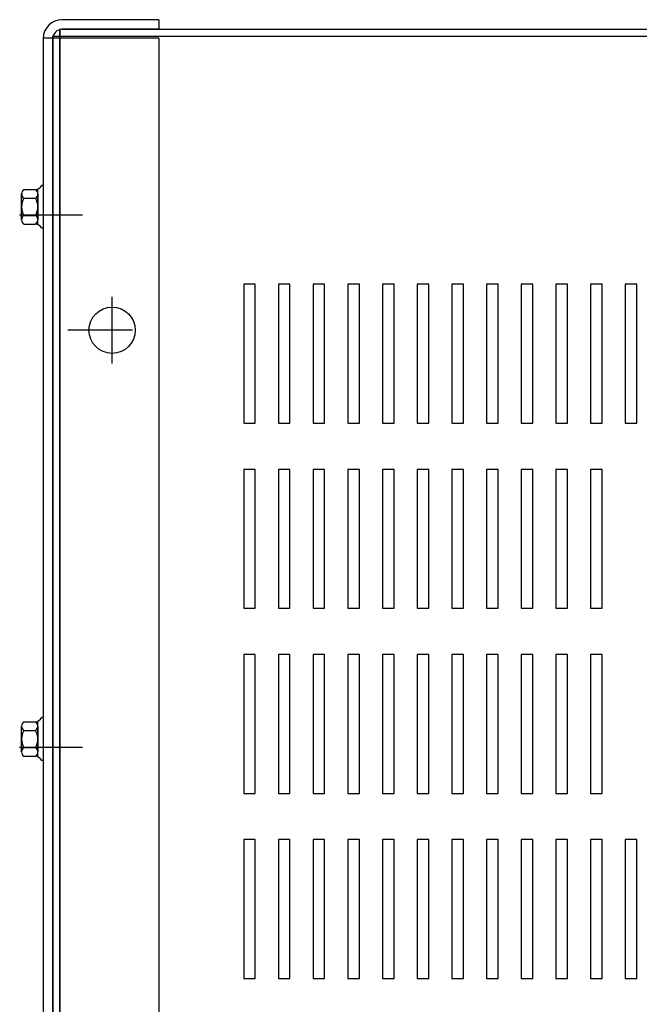
# Model space of a CAD drawing. Extents: x -73 to 65, y -16 to 73.
# Drawn here: x -69 to -62, y 57 to 68 of the extents above; entities that cross this region are included whole.
import ezdxf

# ---------------------------------------------------------------- set-up
doc = ezdxf.new("R2010")
doc.units = 0
doc.header["$MEASUREMENT"] = 0
doc.linetypes.add('CENTER', pattern=[2, 1.25, -0.25, 0.25, -0.25])
doc.linetypes.add('HIDDEN', pattern=[0.375, 0.25, -0.125])
doc.layers.get('0').update_dxf_attribs({"linetype": 'CONTINUOUS'})
for name, color, linetype in [('CABINET', 7, 'CONTINUOUS'), ('CENTER', 7, 'CENTER'), ('HIDDEN', 7, 'HIDDEN'), ('HW-OBJ', 7, 'CONTINUOUS')]:
    doc.layers.add(name, color=color, linetype=linetype)

msp = doc.modelspace()

# ---------------------------------------------------------------- linework, layer by layer
for p, q in [((-67.215, 67.941), (-68.261, 67.941)), ((-67.215, 67.941), (-67.215, 67.837)), ((-68.29, 67.836), (-68.29, 43.836)), ((-48.439, 67.836), (-68.29, 67.836)), ((-68.286, 67.836), (-68.286, 43.836)), ((-48.435, 67.836), (-68.286, 67.836)), ((-67.215, 67.837), (-68.261, 67.837)), ((-67.215, 67.742), (-68.465, 67.742)), ((-68.465, 67.737), (-68.465, 43.935)), ((-68.365, 67.761), (-68.365, 43.91)), ((-48.365, 67.761), (-68.365, 67.761)), ((-68.361, 67.761), (-68.361, 43.91)), ((-48.361, 67.761), (-68.361, 67.761)), ((-68.361, 67.737), (-68.361, 47.912)), ((-67.215, 67.742), (-67.215, 43.929)), ((-68.465, 66.151), (-68.48, 66.151)), ((-68.465, 65.687), (-68.48, 65.687)), ((-68.465, 60.401), (-68.48, 60.401)), ((-68.465, 59.937), (-68.48, 59.937))]:
    msp.add_line(p, q)
msp.add_circle((-67.72, 64.586), 0.25)
for radius in [0.204, 0.1]:
    msp.add_arc((-68.261, 67.737), radius, 90, 180)
at = {"layer": 'CABINET'}
for p, q in [((-66.172, 65.082), (-66.297, 65.082)), ((-66.297, 65.082), (-66.297, 63.582)), ((-66.172, 63.582), (-66.172, 65.082)), ((-65.797, 65.082), (-65.922, 65.082)), ((-65.922, 65.082), (-65.922, 63.582)), ((-65.797, 63.582), (-65.797, 65.082)), ((-65.422, 65.082), (-65.547, 65.082)), ((-65.547, 65.082), (-65.547, 63.582)), ((-65.422, 63.582), (-65.422, 65.082)), ((-65.047, 65.082), (-65.172, 65.082)), ((-65.172, 65.082), (-65.172, 63.582)), ((-65.047, 63.582), (-65.047, 65.082)), ((-64.672, 65.082), (-64.797, 65.082)), ((-64.797, 65.082), (-64.797, 63.582)), ((-64.672, 63.582), (-64.672, 65.082)), ((-64.297, 65.082), (-64.422, 65.082)), ((-64.422, 65.082), (-64.422, 63.582)), ((-64.297, 63.582), (-64.297, 65.082)), ((-63.922, 65.082), (-64.047, 65.082)), ((-64.047, 65.082), (-64.047, 63.582)), ((-63.922, 63.582), (-63.922, 65.082)), ((-63.547, 65.082), (-63.672, 65.082)), ((-63.672, 65.082), (-63.672, 63.582)), ((-63.547, 63.582), (-63.547, 65.082)), ((-63.172, 65.082), (-63.297, 65.082)), ((-63.297, 65.082), (-63.297, 63.582)), ((-63.172, 63.582), (-63.172, 65.082)), ((-62.797, 65.082), (-62.922, 65.082)), ((-62.922, 65.082), (-62.922, 63.582)), ((-62.797, 63.582), (-62.797, 65.082)), ((-62.422, 65.082), (-62.547, 65.082)), ((-62.547, 65.082), (-62.547, 63.582)), ((-62.422, 63.582), (-62.422, 65.082)), ((-62.047, 65.082), (-62.172, 65.082)), ((-62.172, 65.082), (-62.172, 63.582)), ((-62.047, 63.582), (-62.047, 65.082)), ((-66.297, 63.582), (-66.172, 63.582)), ((-65.922, 63.582), (-65.797, 63.582)), ((-65.547, 63.582), (-65.422, 63.582)), ((-65.172, 63.582), (-65.047, 63.582)), ((-64.797, 63.582), (-64.672, 63.582)), ((-64.422, 63.582), (-64.297, 63.582)), ((-64.047, 63.582), (-63.922, 63.582)), ((-63.672, 63.582), (-63.547, 63.582)), ((-63.297, 63.582), (-63.172, 63.582)), ((-62.922, 63.582), (-62.797, 63.582)), ((-62.547, 63.582), (-62.422, 63.582)), ((-62.172, 63.582), (-62.047, 63.582)), ((-66.172, 63.082), (-66.297, 63.082)), ((-66.297, 63.082), (-66.297, 61.582)), ((-66.172, 61.582), (-66.172, 63.082)), ((-65.797, 63.082), (-65.922, 63.082)), ((-65.922, 63.082), (-65.922, 61.582)), ((-65.797, 61.582), (-65.797, 63.082)), ((-65.422, 63.082), (-65.547, 63.082)), ((-65.547, 63.082), (-65.547, 61.582)), ((-65.422, 61.582), (-65.422, 63.082)), ((-65.047, 63.082), (-65.172, 63.082)), ((-65.172, 63.082), (-65.172, 61.582)), ((-65.047, 61.582), (-65.047, 63.082)), ((-64.672, 63.082), (-64.797, 63.082)), ((-64.797, 63.082), (-64.797, 61.582)), ((-64.672, 61.582), (-64.672, 63.082)), ((-64.297, 63.082), (-64.422, 63.082)), ((-64.422, 63.082), (-64.422, 61.582)), ((-64.297, 61.582), (-64.297, 63.082)), ((-63.922, 63.082), (-64.047, 63.082)), ((-64.047, 63.082), (-64.047, 61.582)), ((-63.922, 61.582), (-63.922, 63.082)), ((-63.547, 63.082), (-63.672, 63.082)), ((-63.672, 63.082), (-63.672, 61.582)), ((-63.547, 61.582), (-63.547, 63.082)), ((-63.172, 63.082), (-63.297, 63.082)), ((-63.297, 63.082), (-63.297, 61.582)), ((-63.172, 61.582), (-63.172, 63.082)), ((-62.797, 63.082), (-62.922, 63.082)), ((-62.922, 63.082), (-62.922, 61.582)), ((-62.797, 61.582), (-62.797, 63.082)), ((-62.422, 63.082), (-62.547, 63.082)), ((-62.547, 63.082), (-62.547, 61.582)), ((-62.422, 61.582), (-62.422, 63.082)), ((-66.297, 61.582), (-66.172, 61.582)), ((-65.922, 61.582), (-65.797, 61.582)), ((-65.547, 61.582), (-65.422, 61.582)), ((-65.172, 61.582), (-65.047, 61.582)), ((-64.797, 61.582), (-64.672, 61.582)), ((-64.422, 61.582), (-64.297, 61.582)), ((-64.047, 61.582), (-63.922, 61.582)), ((-63.672, 61.582), (-63.547, 61.582)), ((-63.297, 61.582), (-63.172, 61.582)), ((-62.922, 61.582), (-62.797, 61.582)), ((-62.547, 61.582), (-62.422, 61.582)), ((-66.172, 61.082), (-66.297, 61.082)), ((-66.297, 61.082), (-66.297, 59.582)), ((-66.172, 59.582), (-66.172, 61.082)), ((-65.797, 61.082), (-65.922, 61.082)), ((-65.922, 61.082), (-65.922, 59.582)), ((-65.797, 59.582), (-65.797, 61.082)), ((-65.422, 61.082), (-65.547, 61.082)), ((-65.547, 61.082), (-65.547, 59.582)), ((-65.422, 59.582), (-65.422, 61.082)), ((-65.047, 61.082), (-65.172, 61.082)), ((-65.172, 61.082), (-65.172, 59.582)), ((-65.047, 59.582), (-65.047, 61.082)), ((-64.672, 61.082), (-64.797, 61.082)), ((-64.797, 61.082), (-64.797, 59.582)), ((-64.672, 59.582), (-64.672, 61.082)), ((-64.297, 61.082), (-64.422, 61.082)), ((-64.422, 61.082), (-64.422, 59.582)), ((-64.297, 59.582), (-64.297, 61.082)), ((-63.922, 61.082), (-64.047, 61.082)), ((-64.047, 61.082), (-64.047, 59.582)), ((-63.922, 59.582), (-63.922, 61.082)), ((-63.547, 61.082), (-63.672, 61.082)), ((-63.672, 61.082), (-63.672, 59.582)), ((-63.547, 59.582), (-63.547, 61.082)), ((-63.172, 61.082), (-63.297, 61.082)), ((-63.297, 61.082), (-63.297, 59.582)), ((-63.172, 59.582), (-63.172, 61.082)), ((-62.797, 61.082), (-62.922, 61.082)), ((-62.922, 61.082), (-62.922, 59.582)), ((-62.797, 59.582), (-62.797, 61.082)), ((-62.422, 61.082), (-62.547, 61.082)), ((-62.547, 61.082), (-62.547, 59.582)), ((-62.422, 59.582), (-62.422, 61.082)), ((-66.297, 59.582), (-66.172, 59.582)), ((-65.922, 59.582), (-65.797, 59.582)), ((-65.547, 59.582), (-65.422, 59.582)), ((-65.172, 59.582), (-65.047, 59.582)), ((-64.797, 59.582), (-64.672, 59.582)), ((-64.422, 59.582), (-64.297, 59.582)), ((-64.047, 59.582), (-63.922, 59.582)), ((-63.672, 59.582), (-63.547, 59.582)), ((-63.297, 59.582), (-63.172, 59.582)), ((-62.922, 59.582), (-62.797, 59.582)), ((-62.547, 59.582), (-62.422, 59.582)), ((-66.172, 59.082), (-66.297, 59.082)), ((-66.297, 59.082), (-66.297, 57.582)), ((-66.172, 57.582), (-66.172, 59.082)), ((-65.797, 59.082), (-65.922, 59.082)), ((-65.922, 59.082), (-65.922, 57.582)), ((-65.797, 57.582), (-65.797, 59.082)), ((-65.422, 59.082), (-65.547, 59.082)), ((-65.547, 59.082), (-65.547, 57.582)), ((-65.422, 57.582), (-65.422, 59.082)), ((-65.047, 59.082), (-65.172, 59.082)), ((-65.172, 59.082), (-65.172, 57.582)), ((-65.047, 57.582), (-65.047, 59.082)), ((-64.672, 59.082), (-64.797, 59.082)), ((-64.797, 59.082), (-64.797, 57.582)), ((-64.672, 57.582), (-64.672, 59.082)), ((-64.297, 59.082), (-64.422, 59.082)), ((-64.422, 59.082), (-64.422, 57.582)), ((-64.297, 57.582), (-64.297, 59.082)), ((-63.922, 59.082), (-64.047, 59.082)), ((-64.047, 59.082), (-64.047, 57.582)), ((-63.922, 57.582), (-63.922, 59.082)), ((-63.547, 59.082), (-63.672, 59.082)), ((-63.672, 59.082), (-63.672, 57.582)), ((-63.547, 57.582), (-63.547, 59.082)), ((-63.172, 59.082), (-63.297, 59.082)), ((-63.297, 59.082), (-63.297, 57.582)), ((-63.172, 57.582), (-63.172, 59.082)), ((-62.797, 59.082), (-62.922, 59.082)), ((-62.922, 59.082), (-62.922, 57.582)), ((-62.797, 57.582), (-62.797, 59.082)), ((-62.422, 59.082), (-62.547, 59.082)), ((-62.547, 59.082), (-62.547, 57.582)), ((-62.422, 57.582), (-62.422, 59.082)), ((-62.047, 59.082), (-62.172, 59.082)), ((-62.172, 59.082), (-62.172, 57.582)), ((-62.047, 57.582), (-62.047, 59.082)), ((-66.297, 57.582), (-66.172, 57.582)), ((-65.922, 57.582), (-65.797, 57.582)), ((-65.547, 57.582), (-65.422, 57.582)), ((-65.172, 57.582), (-65.047, 57.582)), ((-64.797, 57.582), (-64.672, 57.582)), ((-64.422, 57.582), (-64.297, 57.582)), ((-64.047, 57.582), (-63.922, 57.582)), ((-63.672, 57.582), (-63.547, 57.582)), ((-63.297, 57.582), (-63.172, 57.582)), ((-62.922, 57.582), (-62.797, 57.582)), ((-62.547, 57.582), (-62.422, 57.582)), ((-62.172, 57.582), (-62.047, 57.582))]:
    msp.add_line(p, q, dxfattribs=at)
at = {"layer": 'CENTER'}
for p, q in [((-68.719, 65.832), (-68.04, 65.832)), ((-67.72, 64.226), (-67.72, 64.946)), ((-67.72, 64.386), (-67.72, 64.786)), ((-67.5, 64.586), (-68.2, 64.586)), ((-67.52, 64.586), (-67.92, 64.586)), ((-68.719, 60.082), (-68.04, 60.082))]:
    msp.add_line(p, q, dxfattribs=at)
at = {"layer": 'HIDDEN'}
msp.add_line((-68.361, 67.737), (-68.361, 43.935), dxfattribs=at)
at = {"layer": 'HW-OBJ'}
for p, q in [((-68.673, 66.105), (-68.553, 66.105)), ((-68.522, 65.728), (-68.522, 66.109)), ((-68.465, 66.151), (-68.465, 65.687)), ((-68.698, 65.779), (-68.698, 66.058)), ((-68.673, 66.012), (-68.547, 66.012)), ((-68.522, 66.058), (-68.522, 65.779)), ((-68.673, 65.826), (-68.547, 65.826)), ((-68.673, 65.733), (-68.553, 65.733)), ((-68.673, 60.355), (-68.553, 60.355)), ((-68.522, 59.978), (-68.522, 60.359)), ((-68.465, 60.401), (-68.465, 59.937)), ((-68.698, 60.029), (-68.698, 60.308)), ((-68.673, 60.262), (-68.547, 60.262)), ((-68.522, 60.308), (-68.522, 60.029)), ((-68.673, 60.076), (-68.547, 60.076)), ((-68.673, 59.983), (-68.553, 59.983))]:
    msp.add_line(p, q, dxfattribs=at)
for centre, radius, start, end in [((-68.642, 66.058), 0.0559, 123.6264, 236.3736), ((-68.553, 66.186), 0.0806, 270, 334.4573), ((-68.578, 66.058), 0.0559, 303.6264, 56.3736), ((-68.512, 65.919), 0.186, 150, 210), ((-68.708, 65.919), 0.186, 330, 30), ((-68.642, 65.779), 0.0559, 123.6264, 236.3736), ((-68.578, 65.779), 0.0559, 303.6264, 56.3736), ((-68.553, 65.652), 0.0806, 25.5427, 90), ((-68.642, 60.308), 0.0559, 123.6264, 236.3736), ((-68.553, 60.436), 0.0806, 270, 334.4573), ((-68.578, 60.308), 0.0559, 303.6264, 56.3736), ((-68.512, 60.169), 0.186, 150, 210), ((-68.708, 60.169), 0.186, 330, 30), ((-68.642, 60.029), 0.0559, 123.6264, 236.3736), ((-68.578, 60.029), 0.0559, 303.6264, 56.3736), ((-68.553, 59.902), 0.0806, 25.5427, 90)]:
    msp.add_arc(centre, radius, start, end, dxfattribs=at)

doc.saveas('drawing.dxf')
